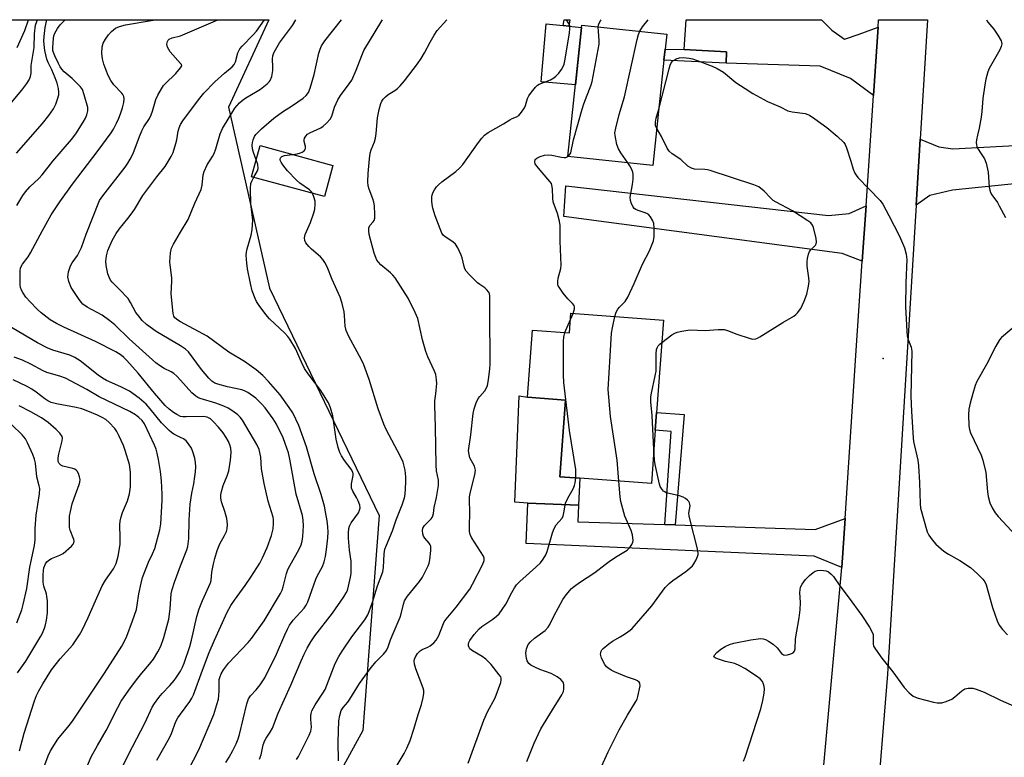
# Model space of a CAD drawing. Units: inches. Extents: x 1321763 to 1327763, y 529446 to 533447.
# Drawn here: x 1322949 to 1323260, y 533214 to 533447 of the extents above; entities that cross this region are included whole.
import ezdxf

# ---------------------------------------------------------------- set-up
doc = ezdxf.new("R2010")
doc.units = ezdxf.units.IN
doc.header["$MEASUREMENT"] = 0
for name, color, linetype in [('BLDG-Footprint', 5, 'Continuous'), ('CULTRL-Pad', 6, 'Continuous'), ('ELEV-Spot Elevation', 7, 'Continuous'), ('NTRL-Trees', 3, 'Continuous'), ('TRANS-Driveway', 251, 'Continuous'), ('TRANS-Non Street Sidewalk', 7, 'Continuous'), ('TRANS-Road', 130, 'Continuous'), ('Undefined', 1, 'Continuous')]:
    doc.layers.add(name, color=color, linetype=linetype)

msp = doc.modelspace()

# ---------------------------------------------------------------- linework, layer by layer
at = {"layer": 'BLDG-Footprint'}
for points, elevation in [([(1323152.49, 533433.99), (1323148.93, 533400.78), (1323122.15, 533403.65), (1323123.94, 533420.43), (1323126.5, 533444.29), (1323126.58, 533445.1), (1323153.37, 533442.23), (1323152.87, 533437.51)], 385.48), ([(1323048.05, 533400.79), (1323045.38, 533391), (1323022.4, 533397.26), (1323025.06, 533407.05)], 377.27), ([(1323152.31, 533352.05), (1323150.16, 533322.87), (1323149.75, 533317.26), (1323148.51, 533300.5), (1323125.94, 533302.16), (1323119.68, 533302.62), (1323121.46, 533326.79), (1323109.47, 533327.67), (1323111.03, 533348.86), (1323122.68, 533348), (1323123.14, 533354.2)], 386.1)]:
    msp.add_lwpolyline(points, close=True, dxfattribs=dict(at, elevation=elevation))
at = {"layer": 'CULTRL-Pad'}
for points in [[(1323126.5, 533444.29), (1323124.56, 533426.21), (1323113.79, 533427.22), (1323115.31, 533445.49), (1323120.72, 533444.91), (1323122.45, 533444.73)], [(1323125.94, 533302.16), (1323125.55, 533293.62), (1323109.57, 533294.31), (1323105.48, 533294.54), (1323106.79, 533328.11), (1323109.47, 533327.67), (1323121.46, 533326.79), (1323119.68, 533302.62)]]:
    msp.add_lwpolyline(points, close=True, dxfattribs=at)
at = {"layer": 'ELEV-Spot Elevation'}
msp.add_point((1323221.6, 533339.89, 388.43), dxfattribs=at)
at = {"layer": 'NTRL-Trees'}
msp.add_polyline3d([(1322487.11, 533240.53, 0), (1322524.41, 533240.53, 0), (1322539.34, 533233.9, 0), (1322559.82, 533216.33, 0), (1322603.33, 533208.21, 0), (1322634.31, 533240.96, 0), (1322648.58, 533337.79, 0), (1322623.76, 533430.33, 0), (1322582.77, 533446.79, 0), (1323027.8, 533446.75, 0), (1323015.14, 533419.19, 0), (1323028.1, 533362.1, 0), (1323062.66, 533290.42, 0), (1323057.54, 533222.57, 0), (1323014.66, 533144.38, 0), (1323012, 533120.91, 0), (1323010.18, 533104.8, 0), (1323042.95, 533065.2, 0)], dxfattribs=at)
at = {"layer": 'TRANS-Driveway'}
for points in [[(1323220.02, 533444.48), (1323218.56, 533422.9), (1323211.27, 533428.26), (1323201.72, 533432.12), (1323172.08, 533433.07), (1323172.19, 533436.63), (1323158.9, 533437.38), (1323159.53, 533446.74), (1323202.17, 533446.73), (1323205.44, 533443.45), (1323209.39, 533440.63), (1323214.09, 533442.19)], [(1323216.21, 533388.09), (1323215.02, 533370.59), (1323208.69, 533372.99), (1323120.86, 533384.74), (1323121.55, 533394.39), (1323204.37, 533385.06), (1323210.93, 533385.66)], [(1323152.8, 533287.49), (1323156.03, 533287.39), (1323200.21, 533285.93), (1323209.63, 533289.44), (1323208.61, 533273.95), (1323199.9, 533277.57), (1323109.02, 533281.51), (1323109.57, 533294.31), (1323125.55, 533293.62), (1323125.33, 533288.4)]]:
    msp.add_lwpolyline(points, close=True, dxfattribs=at)
msp.add_lwpolyline([(1323266.1, 533395.33), (1323243.5, 533393.06), (1323236.32, 533391.35), (1323232.01, 533388.28), (1323233.28, 533409.13), (1323239.18, 533406.63), (1323243.61, 533406.01), (1323290.63, 533408.59)], dxfattribs=at)
at = {"layer": 'TRANS-Non Street Sidewalk'}
for points in [[(1323122.76, 533446.74), (1323122.45, 533444.73), (1323120.72, 533444.91), (1323121, 533446.74)], [(1323158.9, 533437.38), (1323172.19, 533436.63), (1323172.08, 533433.07), (1323152.49, 533433.99), (1323152.87, 533437.51)], [(1323156.03, 533287.39), (1323152.8, 533287.49), (1323154.78, 533316.89), (1323149.75, 533317.26), (1323150.16, 533322.87), (1323158.82, 533322.23)]]:
    msp.add_lwpolyline(points, close=True, dxfattribs=at)
at = {"layer": 'TRANS-Road'}
msp.add_lwpolyline([(1323190.33, 533074.07), (1323200.27, 533182.8), (1323208.61, 533273.95), (1323209.63, 533289.44), (1323213.01, 533340.88), (1323215.02, 533370.59), (1323216.21, 533388.09), (1323218.56, 533422.9), (1323220.02, 533444.48), (1323220.18, 533446.73), (1323235.57, 533446.73), (1323233.28, 533409.13), (1323232.01, 533388.28), (1323223, 533240.34), (1323214.92, 533140.7), (1323212.89, 533115.73), (1323209.94, 533079.3), (1323203.04, 532997.62)], dxfattribs=at)
at = {"layer": 'Undefined'}
for p, q in [((1323121.24, 533348.11, 384), (1323123, 533352.25, 384)), ((1323123, 533352.25, 384), (1323123.83, 533354.15, 384))]:
    msp.add_line(p, q, dxfattribs=at)
for points, elevation in [([(1322945.66, 533419.43), (1322949.95, 533424.55), (1322951.46, 533426.65), (1322952.22, 533427.86), (1322952.66, 533428.88), (1322952.91, 533429.95), (1322952.89, 533432.29), (1322953.79, 533438.01), (1322953.96, 533442.32), (1322954.28, 533445.07), (1322954.65, 533446.25), (1322954.9, 533446.76)], 362), ([(1322948.25, 533404.71), (1322956.4, 533414.06), (1322958.47, 533416.59), (1322959.94, 533418.65), (1322960.68, 533420.1), (1322961.22, 533421.71), (1322961.56, 533423.06), (1322961.62, 533423.89), (1322961.47, 533425.04), (1322961.04, 533426.72), (1322960.4, 533428.5), (1322959.36, 533430.97), (1322958.25, 533433.28), (1322957.85, 533434.34), (1322957.21, 533437.02), (1322956.95, 533438.96), (1322956.9, 533440.08), (1322956.95, 533441.52), (1322957.26, 533444.35), (1322957.77, 533446.76)], 364), ([(1322948.36, 533388.14), (1322950.27, 533391.29), (1322951.12, 533392.47), (1322952.46, 533394.07), (1322955.26, 533396.74), (1322956.31, 533397.84), (1322959.72, 533402.2), (1322965.58, 533409.02), (1322966.93, 533410.83), (1322969.27, 533414.48), (1322970.01, 533415.72), (1322970.44, 533416.73), (1322970.73, 533418.02), (1322970.7, 533419.11), (1322969.62, 533423.08), (1322969.03, 533424.72), (1322968.4, 533425.65), (1322967.22, 533426.9), (1322965.76, 533428.28), (1322963.3, 533430.36), (1322962.53, 533431.19), (1322962.05, 533431.88), (1322961.49, 533432.93), (1322960.33, 533435.36), (1322959.9, 533436.46), (1322959.75, 533437.09), (1322959.7, 533437.89), (1322959.9, 533441.01), (1322960.05, 533441.73), (1322960.33, 533442.51), (1322961.14, 533444.02), (1322962.06, 533445.13), (1322963.61, 533446.76)], 366), ([(1322948.51, 533438), (1322950.85, 533443.38), (1322952.05, 533446.76)], 360), ([(1323000, 533321.61), (1322998.79, 533322.19), (1322997.81, 533322.82), (1322996.41, 533323.95), (1322995.16, 533325.11), (1322991.78, 533329), (1322986.58, 533335.32), (1322983.06, 533339.27), (1322982.11, 533340.23), (1322981.26, 533340.95), (1322979.55, 533342), (1322973.19, 533345.31), (1322963.23, 533349.74), (1322960.88, 533350.9), (1322958.82, 533352.14), (1322956.04, 533354.36), (1322954.77, 533355.52), (1322952.56, 533357.74), (1322951.24, 533359.3), (1322950.2, 533360.71), (1322949.8, 533361.46), (1322949.55, 533362.26), (1322949.44, 533363.12), (1322949.4, 533364.6), (1322949.44, 533367.58), (1322949.54, 533368.44), (1322949.7, 533368.96), (1322950.12, 533369.69), (1322951.91, 533371.98), (1322952.71, 533373.23), (1322956.42, 533380.32), (1322959.21, 533385.24), (1322961.91, 533389.31), (1322965.89, 533394.94), (1322973.96, 533405.53), (1322978.06, 533411.07), (1322978.82, 533412.29), (1322979.78, 533414.14), (1322980.56, 533415.75), (1322981.08, 533417.08), (1322981.7, 533418.97), (1322982.12, 533420.69), (1322982.21, 533421.8), (1322982.08, 533422.56), (1322981.77, 533423.22), (1322981.47, 533423.63), (1322978.95, 533426.2), (1322977.99, 533427.61), (1322977.21, 533429.17), (1322976.43, 533431.08), (1322975.84, 533432.76), (1322975.37, 533434.46), (1322975.21, 533436.21), (1322975.28, 533438.25), (1322975.6, 533439.39), (1322976.28, 533440.64), (1322977.24, 533442.05), (1322978.22, 533443.04), (1322979.53, 533444.08), (1322980.73, 533444.64), (1322982.63, 533445.13), (1322991.4, 533446.66), (1322991.86, 533446.75)], 368), ([(1323000, 533379.76), (1323002.39, 533383.73), (1323004.47, 533388.87), (1323006.45, 533393.22), (1323006.85, 533394.57), (1323007.18, 533397.8), (1323007.42, 533398.88), (1323008.4, 533400.97), (1323010.07, 533403.59), (1323010.63, 533404.63), (1323011.1, 533406), (1323012.49, 533410.75), (1323013.25, 533412.46), (1323017.14, 533418.84), (1323017.84, 533419.76), (1323018.61, 533420.59), (1323019.46, 533421.34), (1323020.61, 533422.14), (1323024.18, 533424.2), (1323025.18, 533424.86), (1323027.28, 533426.53), (1323027.91, 533427.14), (1323028.26, 533427.59), (1323028.74, 533428.86), (1323029.11, 533430.79), (1323029.14, 533431.95), (1323029.04, 533434.32), (1323029.13, 533435.41), (1323029.41, 533436.34), (1323029.91, 533437.33), (1323031.24, 533439.46), (1323035.27, 533444.95), (1323036.41, 533446.75)], 374), ([(1323023.85, 533402.59), (1323022.97, 533404.9), (1323022.73, 533406.06), (1323022.6, 533407.22), (1323022.66, 533408.06), (1323022.89, 533408.86), (1323023.33, 533409.89), (1323023.78, 533410.58), (1323025.55, 533412.33), (1323029.37, 533415.7), (1323032.13, 533417.69), (1323035.27, 533419.7), (1323038.68, 533422.05), (1323039.67, 533422.9), (1323040.33, 533423.83), (1323040.84, 533425.15), (1323042.13, 533429.45), (1323043.65, 533436.22), (1323044.05, 533437.52), (1323044.46, 533438.51), (1323045.56, 533440.15), (1323050.72, 533446.75)], 376), ([(1323035.28, 533404.27), (1323036.75, 533404.49), (1323037.84, 533404.76), (1323038.34, 533404.98), (1323038.99, 533405.45), (1323039.3, 533405.84), (1323039.43, 533406.29), (1323039.37, 533406.81), (1323038.98, 533408.38), (1323038.95, 533408.85), (1323039.07, 533409.37), (1323039.47, 533410.08), (1323040.06, 533410.65), (1323040.78, 533411.1), (1323044.24, 533412.72), (1323044.99, 533413.15), (1323046.05, 533414.11), (1323047.16, 533415.42), (1323047.7, 533416.38), (1323048.6, 533419.22), (1323049.6, 533421.5), (1323050.45, 533422.88), (1323053.23, 533426.52), (1323053.98, 533427.67), (1323055.43, 533430.9), (1323057.14, 533435.5), (1323057.85, 533437.08), (1323063.51, 533446.47), (1323063.7, 533446.75)], 378), ([(1323049.83, 533212.94), (1323049.76, 533218.99), (1323049.9, 533225.56), (1323050.19, 533227.26), (1323050.69, 533228.89), (1323051.27, 533229.83), (1323052.74, 533231.47), (1323053.43, 533232.39), (1323056.4, 533237.39), (1323059.77, 533242), (1323061.56, 533244.2), (1323064, 533246.59), (1323064.97, 533247.81), (1323065.53, 533248.95), (1323066.25, 533251.11), (1323067.05, 533253.16), (1323069.29, 533258.3), (1323069.62, 533259.38), (1323070.28, 533262.43), (1323070.66, 533263.49), (1323071.57, 533264.89), (1323075.32, 533269.54), (1323076.31, 533270.92), (1323078.1, 533274.51), (1323078.39, 533275.31), (1323078.62, 533276.44), (1323078.94, 533279.31), (1323078.91, 533280.69), (1323078.74, 533281.17), (1323078.46, 533281.61), (1323077.05, 533283.23), (1323076.62, 533283.86), (1323076.37, 533284.6), (1323076.29, 533285.63), (1323076.47, 533286.35), (1323076.98, 533287.22), (1323079.05, 533289.33), (1323079.38, 533289.79), (1323079.58, 533290.26), (1323079.78, 533291.02), (1323080.01, 533292.95), (1323080.73, 533296.02), (1323081.34, 533299.84), (1323081.38, 533300.72), (1323081.31, 533301.57), (1323080.76, 533304.52), (1323080.58, 533306.22), (1323080.39, 533318.21), (1323080.16, 533325.18), (1323080.2, 533326.6), (1323080.56, 533328.73), (1323080.67, 533329.92), (1323080.79, 533332.01), (1323080.75, 533333.19), (1323080.47, 533334.87), (1323080.14, 533335.96), (1323078.01, 533340.47), (1323077.4, 533342.12), (1323076.35, 533345.78), (1323074.8, 533352.55), (1323074.05, 533354.46), (1323071.8, 533358.96), (1323067.71, 533365.32), (1323067.01, 533366.19), (1323066.25, 533366.93), (1323063.15, 533369.42), (1323062.41, 533370.28), (1323061.94, 533370.98), (1323061.57, 533371.74), (1323061.12, 533373.1), (1323059.52, 533379.05), (1323059.37, 533380.14), (1323059.43, 533381.17), (1323059.73, 533381.83), (1323060.76, 533382.98), (1323061.03, 533383.4), (1323061.23, 533384.18), (1323061.27, 533385.34), (1323061.16, 533388.02), (1323061.01, 533389.19), (1323060.67, 533390.31), (1323059.48, 533393.32), (1323059.16, 533394.43), (1323059.08, 533395.6), (1323059.19, 533398.25), (1323059.59, 533402.89), (1323059.83, 533404.65), (1323060.12, 533405.76), (1323061.22, 533408.3), (1323061.53, 533409.38), (1323061.72, 533410.84), (1323062.13, 533415.86), (1323062.64, 533418.43), (1323063.19, 533420.37), (1323063.51, 533421.04), (1323063.93, 533421.67), (1323064.68, 533422.48), (1323065.51, 533423.2), (1323067.59, 533424.43), (1323068.43, 533425.04), (1323069.26, 533425.88), (1323070.6, 533427.46), (1323074.72, 533432.84), (1323075.91, 533434.53), (1323076.99, 533436.3), (1323078.73, 533439.73), (1323080.04, 533441.96), (1323080.99, 533443.38), (1323083.99, 533446.74)], 380), ([(1323067.11, 533209.55), (1323070.54, 533215.34), (1323071.35, 533216.93), (1323072.38, 533219.41), (1323073.59, 533222.99), (1323074.96, 533227.58), (1323076.02, 533230.73), (1323076.56, 533232.93), (1323076.78, 533234.31), (1323076.75, 533235.12), (1323076.54, 533235.94), (1323074.2, 533242.03), (1323073.74, 533243.44), (1323073.65, 533244.55), (1323073.74, 533245.08), (1323073.95, 533245.6), (1323074.76, 533246.81), (1323075.54, 533247.66), (1323076.22, 533248.12), (1323077.99, 533248.88), (1323078.74, 533249.29), (1323079.89, 533250.17), (1323080.64, 533251.03), (1323081.51, 533252.51), (1323082.71, 533255.76), (1323083.18, 533256.8), (1323083.81, 533257.69), (1323086.92, 533261.5), (1323091.21, 533267.18), (1323092.1, 533268.71), (1323095.3, 533274.98), (1323095.78, 533276.19), (1323095.79, 533276.89), (1323095.53, 533277.55), (1323091.81, 533283.41), (1323091.35, 533284.41), (1323091.14, 533285.33), (1323091.1, 533286.77), (1323091.25, 533291.43), (1323091.13, 533295.23), (1323091.18, 533296.26), (1323091.46, 533297.85), (1323092.82, 533303.19), (1323093, 533304.63), (1323092.93, 533305.15), (1323092.69, 533305.91), (1323091.28, 533308.59), (1323090.99, 533309.67), (1323090.86, 533310.78), (1323091.55, 533315.85), (1323092.31, 533322.57), (1323092.59, 533324.02), (1323093.28, 533325.95), (1323093.89, 533327.27), (1323094.35, 533327.93), (1323095.96, 533329.72), (1323096.55, 533330.62), (1323096.82, 533331.42), (1323097.1, 533333.16), (1323097.56, 533336.68), (1323097.65, 533338.13), (1323097.51, 533354.82), (1323097.58, 533358.46), (1323097.51, 533359.81), (1323097.42, 533360.33), (1323097.22, 533360.81), (1323096.55, 533361.69), (1323095.93, 533362.23), (1323094.38, 533363.25), (1323093.69, 533363.82), (1323091.11, 533366.31), (1323090.13, 533367.41), (1323089.72, 533368.15), (1323089.43, 533368.95), (1323088.8, 533371.67), (1323088.52, 533372.47), (1323087.45, 533374.8), (1323086.74, 533376), (1323085.9, 533376.73), (1323083.43, 533378.25), (1323082.88, 533378.77), (1323082.43, 533379.44), (1323081.85, 533380.77), (1323080.3, 533384.9), (1323079.54, 533387.35), (1323079.33, 533388.46), (1323079.26, 533389.6), (1323079.28, 533390.75), (1323079.4, 533391.58), (1323079.71, 533392.36), (1323080.12, 533393.11), (1323080.75, 533394.07), (1323081.31, 533394.72), (1323082.46, 533395.67), (1323086.78, 533398.89), (1323088.08, 533400.05), (1323089.09, 533401.08), (1323094, 533408.03), (1323095.07, 533409.45), (1323095.84, 533410.34), (1323096.98, 533411.21), (1323101.89, 533413.98), (1323103.86, 533415.25), (1323104.56, 533415.61), (1323106.01, 533416.19), (1323106.68, 533416.59), (1323107.59, 533417.6), (1323108.5, 533418.99), (1323108.82, 533419.77), (1323109.47, 533421.95), (1323109.86, 533422.72), (1323110.7, 533423.93), (1323111.99, 533425.53), (1323112.62, 533426.11), (1323113.11, 533426.41), (1323116.68, 533427.85), (1323117.71, 533428.4), (1323118.34, 533428.94), (1323119.29, 533429.97), (1323120.17, 533431.07), (1323120.62, 533431.78), (1323121, 533432.76), (1323121.26, 533433.79), (1323122.68, 533442.55), (1323122.83, 533444.03), (1323122.75, 533444.85), (1323122.5, 533445.6), (1323122.02, 533446.24), (1323121.55, 533446.74)], 382), ([(1323122.17, 533403.65), (1323122.69, 533404.13), (1323123.06, 533404.83), (1323123.93, 533408.9), (1323126.67, 533418.59), (1323127.23, 533420.26), (1323129.51, 533426.22), (1323129.85, 533427.34), (1323132.04, 533439.06), (1323132.08, 533440.22), (1323131.78, 533443.1), (1323131.77, 533444.54)], 384), ([(1323131.77, 533444.54), (1323131.95, 533445.51), (1323132.42, 533446.47), (1323132.64, 533446.74)], 384), ([(1323000, 533432.97), (1322996.75, 533436.61), (1322995.89, 533438.13), (1322995.67, 533439.04), (1322995.85, 533439.93), (1322996.08, 533440.31), (1322996.45, 533440.6), (1322997.39, 533441.02), (1323000, 533441.75)], 370), ([(1323141.09, 533401.62), (1323138.85, 533404.81), (1323138.12, 533406.07), (1323137.66, 533407.43), (1323137.25, 533409.11), (1323137.05, 533410.24), (1323137.02, 533411.09), (1323137.27, 533412.54), (1323138.32, 533416.88), (1323140.03, 533422.42), (1323144.02, 533440.55), (1323144.45, 533442.14), (1323144.88, 533443.14)], 386), ([(1323000, 533431.6), (1323000.4, 533432.21), (1323000.25, 533432.66), (1323000, 533432.97)], 370), ([(1323150.84, 533418.61), (1323154.09, 533431.33), (1323154.43, 533432.47), (1323154.78, 533433.21), (1323155.23, 533433.76), (1323155.65, 533434.06), (1323156.38, 533434.41), (1323157.41, 533434.74), (1323158.49, 533434.85), (1323160.43, 533434.62), (1323161.53, 533434.39), (1323162.95, 533433.93), (1323167.72, 533432.18), (1323169.31, 533431.44), (1323171.25, 533430.24), (1323175.2, 533427.02), (1323178.08, 533425.06), (1323180.54, 533423.52), (1323185.18, 533421.03), (1323189.17, 533419.25), (1323191.55, 533418.08), (1323192.97, 533417.76), (1323197.03, 533417.17), (1323197.85, 533416.93), (1323198.36, 533416.69), (1323200.06, 533415.56), (1323203.82, 533412.8), (1323207.1, 533410.05), (1323209.18, 533408.07), (1323209.66, 533407.38), (1323210.1, 533406.32), (1323211.45, 533402.12), (1323212.15, 533399.6), (1323212.64, 533398.39), (1323213.09, 533397.69), (1323213.65, 533397.04), (1323220.64, 533389.75), (1323221.5, 533388.63), (1323223.46, 533385.03), (1323226.8, 533378.51), (1323228.31, 533374.77), (1323228.93, 533372.87), (1323229.06, 533371.19), (1323228.75, 533363.78), (1323228.63, 533356.36), (1323229.09, 533348.39), (1323229.24, 533346.92), (1323229.43, 533346.09), (1323230.42, 533343.53), (1323230.63, 533342.25), (1323230.38, 533328.05), (1323230.53, 533323.17), (1323231.09, 533314.87), (1323231.24, 533313.72), (1323232.52, 533307.82), (1323232.81, 533306.08), (1323233.06, 533300.82), (1323233.26, 533294.1), (1323233.39, 533292.7), (1323235.53, 533285.18), (1323236.05, 533284.13), (1323237.04, 533282.65), (1323238.19, 533281.35), (1323240.78, 533279.15), (1323242.18, 533278.23), (1323245.85, 533276.15), (1323249.14, 533273.94), (1323251.38, 533272.02), (1323253.07, 533270.34), (1323253.68, 533269.44), (1323254.12, 533268.46), (1323256.09, 533261.35), (1323257.54, 533257.16), (1323258.26, 533255.73), (1323259.3, 533254.41), (1323260.81, 533252.73)], 388), ([(1323000, 533333.02), (1322998.83, 533334.31), (1322997.85, 533335.19), (1322997.02, 533335.7), (1322994.8, 533336.72), (1322993.32, 533337.66), (1322992.15, 533338.54), (1322983.82, 533346.12), (1322979.3, 533350.49), (1322977.74, 533351.83), (1322975.27, 533353.55), (1322970.55, 533356.13), (1322969.16, 533357.09), (1322968.61, 533357.68), (1322967.78, 533358.79), (1322965.52, 533362.33), (1322964.75, 533364.22), (1322964.45, 533365.62), (1322964.51, 533366.45), (1322964.68, 533367.27), (1322965.27, 533369.15), (1322965.83, 533370.11), (1322967.48, 533372.38), (1322968.76, 533374.92), (1322970.25, 533379.13), (1322974.42, 533389.72), (1322975.44, 533391.26), (1322982.53, 533400.29), (1322983.38, 533401.5), (1322984.11, 533402.74), (1322985.01, 533404.56), (1322987.03, 533409.89), (1322987.82, 533411.72), (1322988.45, 533412.94), (1322990.17, 533415.67), (1322990.76, 533416.81), (1322991.15, 533417.89), (1322992.21, 533421.66), (1322992.85, 533422.97), (1322994.01, 533425), (1322994.66, 533425.98), (1322995.17, 533426.6), (1322998.56, 533429.83), (1323000, 533431.6)], 370), ([(1323150.19, 533412.49), (1323149.84, 533413.44), (1323149.79, 533414.47), (1323150.05, 533415.72), (1323150.84, 533418.61)], 388), ([(1323000, 533343.88), (1322992.26, 533348.45), (1322989.21, 533350.66), (1322987.94, 533351.86), (1322986.8, 533353.24), (1322985.93, 533354.44), (1322984.21, 533357.62), (1322983.44, 533358.81), (1322980.67, 533361.83), (1322978.44, 533363.95), (1322977.91, 533364.65), (1322977.43, 533365.57), (1322977.08, 533366.64), (1322976.54, 533369.22), (1322976.38, 533370.65), (1322976.61, 533372.31), (1322977.11, 533373.95), (1322978.46, 533377.18), (1322979.67, 533379.37), (1322980.65, 533380.74), (1322983.42, 533384.06), (1322984.47, 533385.44), (1322985.44, 533386.88), (1322988.1, 533391.31), (1322992.5, 533397.25), (1322995.12, 533400.48), (1322997.09, 533403.61), (1322997.67, 533404.93), (1322998.56, 533407.75), (1322998.84, 533408.9), (1322999.22, 533411.64), (1322999.56, 533412.69), (1323000, 533413.68)], 372), ([(1323151.79, 533344.91), (1323154.93, 533347.35), (1323155.89, 533347.95), (1323156.68, 533348.23), (1323158.07, 533348.54), (1323160.62, 533348.93), (1323165.44, 533348.74), (1323169.58, 533349.1), (1323171.47, 533349.01), (1323172.53, 533348.75), (1323175.5, 533347.58), (1323179.34, 533346.27), (1323180.44, 533346.05), (1323181.48, 533346.14), (1323182, 533346.31), (1323182.77, 533346.7), (1323189.97, 533351.27), (1323193.4, 533353.29), (1323194.06, 533353.78), (1323194.64, 533354.34), (1323195.64, 533355.63), (1323196.71, 533358), (1323197.53, 533360.16), (1323198.08, 533362.77), (1323198.24, 533364.23), (1323198.16, 533365.35), (1323197.63, 533368.99), (1323197.6, 533370.35), (1323197.72, 533371.46), (1323198.08, 533372.85), (1323198.43, 533373.62), (1323198.84, 533374.17), (1323200.27, 533375.66), (1323200.49, 533376.08), (1323200.57, 533376.59), (1323200.44, 533377.72), (1323199.61, 533381.22), (1323199.29, 533382.02), (1323198.79, 533382.66), (1323197.89, 533383.35), (1323192.98, 533386.45), (1323187.92, 533389.2), (1323186.95, 533389.79), (1323186.09, 533390.55), (1323184.14, 533392.74), (1323182.4, 533394.03), (1323180.84, 533394.74), (1323167.09, 533399.23), (1323166.23, 533399.45), (1323165.42, 533399.55), (1323162.13, 533399.6), (1323161.13, 533399.93), (1323159.99, 533400.63), (1323157.75, 533402.66), (1323155.11, 533404.43), (1323154.12, 533405.31), (1323153.51, 533406.23), (1323151.71, 533409.9), (1323150.19, 533412.49)], 388), ([(1323041.61, 533392.03), (1323041.23, 533392.58), (1323040.7, 533393.09), (1323037.67, 533395.18), (1323036.56, 533396.13), (1323033.75, 533399.15), (1323032.29, 533400.96), (1323031.71, 533401.86), (1323031.45, 533402.52), (1323031.42, 533402.9), (1323031.62, 533403.36), (1323031.93, 533403.61), (1323032.82, 533403.93), (1323035.28, 533404.27)], 378), ([(1323123.83, 533354.15), (1323124.27, 533355.58), (1323124.26, 533356.25), (1323124.11, 533356.66), (1323123.68, 533357.23), (1323122.14, 533358.71), (1323120.71, 533360.52), (1323119.4, 533362.39), (1323119.16, 533362.88), (1323119.02, 533363.38), (1323119, 533364.16), (1323119.13, 533365.23), (1323119.93, 533368.25), (1323120.08, 533369.39), (1323119.74, 533376.97), (1323119.79, 533381.84), (1323119.56, 533383.23), (1323118.91, 533385.69), (1323117.57, 533389.29), (1323117.42, 533390.46), (1323117.31, 533393.43), (1323117.14, 533394.56), (1323116.96, 533395.09), (1323116.52, 533395.78), (1323114.02, 533398.57), (1323112.34, 533400.59), (1323111.89, 533401.29), (1323111.71, 533401.99), (1323111.89, 533402.64), (1323112.41, 533403.15), (1323113.42, 533403.62), (1323114.83, 533404.01), (1323116.02, 533404.12), (1323117.15, 533404.08), (1323120.17, 533403.41), (1323120.97, 533403.3), (1323121.48, 533403.33), (1323122.17, 533403.65)], 384), ([(1323023.07, 533397.07), (1323024.26, 533399.1), (1323024.48, 533399.85), (1323024.36, 533401.12), (1323023.85, 533402.59)], 376), ([(1323137.03, 533353.17), (1323137.42, 533354.52), (1323137.93, 533355.47), (1323138.44, 533356.09), (1323140.21, 533357.84), (1323141.1, 533359.29), (1323143.08, 533363.52), (1323145.7, 533369.64), (1323147.91, 533373.85), (1323149.15, 533377.02), (1323149.43, 533378.41), (1323149.44, 533381.05), (1323149.3, 533382.5), (1323149.02, 533383.31), (1323148.27, 533384.57), (1323147.72, 533385.23), (1323147.04, 533385.69), (1323146.25, 533386), (1323144.33, 533386.58), (1323143.57, 533386.92), (1323143.13, 533387.27), (1323142.76, 533387.7), (1323142.23, 533388.68), (1323141.94, 533389.73), (1323141.86, 533390.83), (1323142.57, 533394.78), (1323142.76, 533396.5), (1323142.79, 533397.92), (1323142.63, 533398.71), (1323142.23, 533399.71), (1323141.71, 533400.69), (1323141.09, 533401.62)], 386), ([(1323024.95, 533213.49), (1323025.41, 533214.89), (1323026.1, 533217.99), (1323026.57, 533219.37), (1323026.98, 533220.11), (1323028.27, 533221.99), (1323028.97, 533223.3), (1323030.81, 533228.04), (1323034.8, 533236.84), (1323038.07, 533244.58), (1323039.01, 533246.64), (1323039.97, 533248.48), (1323041.14, 533250.56), (1323042.31, 533252.38), (1323047.91, 533259.61), (1323051.47, 533264.74), (1323052.25, 533266), (1323052.61, 533266.74), (1323053.01, 533268.1), (1323053.6, 533270.94), (1323053.78, 533272.08), (1323053.86, 533273.48), (1323053.8, 533276.01), (1323053.34, 533279.42), (1323053, 533283.2), (1323052.98, 533284.9), (1323053.09, 533286.27), (1323053.31, 533287.06), (1323053.84, 533288.08), (1323056.12, 533291.26), (1323056.48, 533292.02), (1323056.67, 533292.8), (1323056.55, 533293.61), (1323056.03, 533294.98), (1323055.51, 533296.05), (1323054.35, 533298.02), (1323053.95, 533299.02), (1323053.9, 533299.53), (1323053.96, 533300.32), (1323054.4, 533303), (1323054.41, 533303.52), (1323054.3, 533304.02), (1323053.78, 533304.97), (1323051.74, 533307.73), (1323050.79, 533309.16), (1323050.28, 533310.2), (1323049.67, 533311.83), (1323049.06, 533314.51), (1323048.01, 533321.87), (1323047.27, 533324.34), (1323046.64, 533325.93), (1323045.66, 533327.64), (1323044.29, 533329.8), (1323040.29, 533335.07), (1323039.12, 533336.77), (1323038.13, 533338.71), (1323036.24, 533343.06), (1323034.51, 533346), (1323033.84, 533346.89), (1323032.92, 533347.91), (1323028.1, 533352.47), (1323026.93, 533353.78), (1323024.78, 533356.63), (1323023.97, 533357.87), (1323023.5, 533358.88), (1323022.63, 533361.26), (1323022.05, 533363.54), (1323021.09, 533368.23), (1323020.89, 533369.96), (1323020.74, 533372.55), (1323020.8, 533373.4), (1323021, 533374.48), (1323022.29, 533378.81), (1323022.59, 533380.51), (1323022.77, 533383.69), (1323022.12, 533388.62), (1323022.02, 533393.65), (1323022.21, 533395.08), (1323022.5, 533395.87), (1323023.07, 533397.07)], 376), ([(1323036.57, 533213.35), (1323037.16, 533214.3), (1323040.56, 533221.05), (1323041.11, 533222.33), (1323041.34, 533223.6), (1323041.14, 533226.11), (1323041.14, 533227.17), (1323041.22, 533227.96), (1323041.45, 533228.72), (1323042.47, 533230.66), (1323044.85, 533234.28), (1323045.57, 533235.53), (1323048.77, 533243.68), (1323049.93, 533245.91), (1323050.98, 533247.61), (1323054.01, 533252.13), (1323058.16, 533257.5), (1323059.08, 533259.02), (1323059.54, 533260.07), (1323060.55, 533263.02), (1323062.12, 533268.15), (1323063.82, 533272.59), (1323064.01, 533273.94), (1323064.24, 533278.31), (1323064.47, 533279.72), (1323064.96, 533281.06), (1323066.88, 533285.58), (1323068.06, 533289.02), (1323069.92, 533293.74), (1323070.62, 533295.98), (1323070.83, 533297.11), (1323071.08, 533300.82), (1323071.05, 533302.58), (1323070.8, 533304.65), (1323070.2, 533307.2), (1323069.38, 533309.03), (1323064.85, 533317.55), (1323064.08, 533319.14), (1323062.3, 533324.03), (1323059.5, 533333.23), (1323057.77, 533337.89), (1323057.04, 533339.5), (1323053.12, 533346.83), (1323052.24, 533348.7), (1323051.9, 533350.14), (1323051.7, 533353.52), (1323051.56, 533354.66), (1323050.93, 533357.26), (1323050.31, 533359.24), (1323047.83, 533364.81), (1323046.2, 533368.84), (1323045.54, 533370.14), (1323044.87, 533371.12), (1323044.11, 533372), (1323041.28, 533374.38), (1323040.45, 533375.2), (1323039.54, 533376.36), (1323039.18, 533377.12), (1323039.09, 533377.94), (1323039.3, 533379.05), (1323040.97, 533382.82), (1323042.08, 533385.89), (1323042.37, 533387.02), (1323042.51, 533388.45), (1323042.44, 533389.58), (1323042.08, 533390.92), (1323041.61, 533392.03)], 378), ([(1323000, 533351.47), (1322999.09, 533352.03), (1322998.23, 533352.73), (1322997.85, 533353.25), (1322997.62, 533354.05), (1322997.05, 533360.33), (1322997.26, 533364.27), (1322997.25, 533365.39), (1322996.69, 533369.46), (1322996.64, 533370.31), (1322996.81, 533373.28), (1322997.11, 533374.69), (1322997.73, 533375.95), (1323000, 533379.76)], 374), ([(1323014.24, 533212.49), (1323015.34, 533214.14), (1323016.46, 533216.21), (1323017.49, 533218.33), (1323018.12, 533219.92), (1323018.57, 533221.3), (1323020.9, 533230.98), (1323021.44, 533232.57), (1323022.04, 533233.47), (1323023.8, 533235.43), (1323025.09, 533237.01), (1323025.97, 533238.18), (1323026.59, 533239.17), (1323030.3, 533246.6), (1323032.88, 533252.78), (1323033.71, 533254.56), (1323034.38, 533255.75), (1323035.55, 533257.33), (1323038.97, 533261.18), (1323039.62, 533262.12), (1323040.17, 533263.13), (1323042.66, 533270.26), (1323043.12, 533271.28), (1323044.77, 533274.24), (1323045.33, 533275.79), (1323045.72, 533277.4), (1323046.05, 533279.6), (1323046.44, 533283.38), (1323046.54, 533285.12), (1323046.47, 533286.75), (1323046.25, 533288.68), (1323045.77, 533291.56), (1323045.4, 533293.28), (1323044.35, 533296.99), (1323042.11, 533303.57), (1323039.68, 533312.03), (1323037.33, 533318.72), (1323035.37, 533322.73), (1323034.3, 533324.46), (1323031.41, 533328.41), (1323027.75, 533332.64), (1323025.96, 533334.56), (1323023.85, 533336.38), (1323020.18, 533338.91), (1323015.2, 533341.87), (1323008.4, 533346.92), (1323000, 533351.47)], 374), ([(1323138.26, 533301.25), (1323137.73, 533307.88), (1323135.59, 533321.56), (1323134.93, 533330.17), (1323135.47, 533340.62), (1323135.95, 533347.85), (1323136.23, 533349.6), (1323137.03, 533353.17)], 386), ([(1323000, 533315.02), (1322997.88, 533316.06), (1322997.17, 533316.51), (1322996.39, 533317.15), (1322993.98, 533319.61), (1322990.45, 533323.99), (1322989.14, 533325.45), (1322986.91, 533327.41), (1322983.85, 533329.58), (1322981.19, 533331.02), (1322976.65, 533332.96), (1322975.36, 533333.67), (1322973.96, 533334.68), (1322968.31, 533339.16), (1322966.64, 533340.24), (1322965.09, 533340.92), (1322959.66, 533342.56), (1322957.88, 533343.28), (1322954.83, 533344.88), (1322946.69, 533349.66)], 366), ([(1323124.65, 533302.26), (1323124.7, 533304), (1323124.64, 533304.87), (1323122.73, 533317.17), (1323120.91, 533332.38), (1323120.82, 533334.76), (1323120.76, 533345.36), (1323120.87, 533346.66), (1323121.24, 533348.11)], 384), ([(1323002.38, 533209.9), (1323005.8, 533216.4), (1323010.47, 533227.62), (1323011.48, 533230.71), (1323011.93, 533232.41), (1323012.17, 533234.92), (1323012.22, 533238.63), (1323012.45, 533239.6), (1323012.79, 533240.42), (1323013.51, 533241.69), (1323015.08, 533243.8), (1323021.3, 533250.29), (1323022.38, 533251.56), (1323026.37, 533257.19), (1323031.53, 533265.79), (1323032.04, 533266.83), (1323032.4, 533267.85), (1323033.45, 533272.13), (1323033.89, 533273.39), (1323034.54, 533274.66), (1323037.31, 533279.5), (1323038.04, 533281.1), (1323038.36, 533282.24), (1323038.6, 533283.72), (1323038.8, 533287.11), (1323038.69, 533288.87), (1323038.5, 533290.33), (1323036.5, 533297.06), (1323034.48, 533308.16), (1323034.03, 533310.1), (1323033.04, 533313.06), (1323032.33, 533314.92), (1323030.26, 533319.14), (1323029.23, 533320.88), (1323026.67, 533324.37), (1323025.56, 533325.64), (1323023.73, 533327.34), (1323021.18, 533329.21), (1323020.18, 533329.72), (1323019.36, 533330), (1323014.8, 533331.02), (1323011.79, 533331.78), (1323010.77, 533332.17), (1323009.9, 533332.71), (1323008.87, 533333.72), (1323006.6, 533336.39), (1323002.47, 533342.06), (1323001.56, 533342.89), (1323000, 533343.88)], 372), ([(1323149.31, 533311.3), (1323148.72, 533321.91), (1323148.33, 533326.22), (1323148.34, 533327.79), (1323148.5, 533328.93), (1323149.72, 533334.49), (1323149.97, 533335.95), (1323150.04, 533337.37), (1323150.01, 533341.4), (1323150.16, 533342.78), (1323150.32, 533343.3), (1323150.68, 533343.89), (1323151.17, 533344.42), (1323151.79, 533344.91)], 388), ([(1322957.17, 533211.74), (1322958.21, 533214.6), (1322958.99, 533216.11), (1322961.32, 533219.77), (1322964.88, 533224.15), (1322965.87, 533225.47), (1322976.01, 533240.6), (1322981.49, 533249.19), (1322982.34, 533250.75), (1322983.06, 533252.36), (1322984.89, 533257.19), (1322986.06, 533260.69), (1322986.36, 533262.12), (1322986.83, 533265.66), (1322987.56, 533269.08), (1322988, 533270.77), (1322989.84, 533275.67), (1322991.16, 533278.32), (1322991.84, 533279.98), (1322993.5, 533285.83), (1322993.78, 533287.76), (1322994.24, 533295.1), (1322994.23, 533297.13), (1322994.03, 533301.31), (1322993.67, 533304.28), (1322993.07, 533308.08), (1322992.66, 533310.01), (1322992.28, 533311.34), (1322991.78, 533312.57), (1322988.62, 533319.32), (1322987.86, 533320.39), (1322986.88, 533321.32), (1322985.76, 533322.15), (1322984, 533323.21), (1322974.28, 533327.77), (1322970.42, 533330.11), (1322963.75, 533333.67), (1322961.88, 533334.37), (1322957.84, 533335.48), (1322956.65, 533336.02), (1322952.79, 533338.07), (1322950.13, 533339.34), (1322947.51, 533340.35)], 364), ([(1322949.18, 533216.11), (1322950.62, 533221.72), (1322953.98, 533231.95), (1322954.61, 533233.6), (1322955.31, 533235.09), (1322956.51, 533237.31), (1322959.32, 533241.74), (1322962.03, 533245.2), (1322965.97, 533249.6), (1322968.15, 533252.73), (1322968.92, 533254.16), (1322970.85, 533258.16), (1322973.22, 533263.44), (1322974.41, 533266.31), (1322975.32, 533268.18), (1322976.35, 533269.97), (1322978.85, 533273.6), (1322979.64, 533275.24), (1322980.32, 533277.5), (1322980.9, 533281.25), (1322980.97, 533283.31), (1322980.88, 533287.41), (1322980.95, 533288.55), (1322981.26, 533289.93), (1322981.67, 533291.28), (1322983.29, 533295.01), (1322983.88, 533297.2), (1322984.21, 533299.45), (1322984.24, 533304.09), (1322983.87, 533306.48), (1322982.56, 533310.86), (1322981.98, 533312.48), (1322980.56, 533315.61), (1322979.9, 533316.88), (1322979.23, 533317.8), (1322977.46, 533319.69), (1322976.39, 533320.62), (1322975.23, 533321.33), (1322973.8, 533322.05), (1322970.75, 533323.34), (1322968.81, 533324.05), (1322967.11, 533324.46), (1322960.85, 533325.56), (1322959.16, 533326.05), (1322958.15, 533326.54), (1322957.2, 533327.15), (1322954.49, 533329.32), (1322953.07, 533330.28), (1322951.36, 533331.21), (1322947.23, 533333.13)], 362), ([(1323000, 533227.69), (1323002.95, 533231.75), (1323003.57, 533232.75), (1323004.09, 533233.8), (1323006.9, 533241.56), (1323009.06, 533247.21), (1323010.68, 533251.03), (1323014.72, 533259.9), (1323015.9, 533261.99), (1323016.97, 533263.64), (1323020.41, 533268.3), (1323022.21, 533270.89), (1323024.99, 533275.36), (1323025.89, 533277), (1323027.29, 533280.3), (1323028.7, 533284.1), (1323029.25, 533286.21), (1323029.36, 533287.9), (1323029.31, 533289.03), (1323029.16, 533289.87), (1323027.62, 533294.86), (1323026.34, 533300.43), (1323025.58, 533305.12), (1323025.33, 533308.76), (1323024.8, 533311.24), (1323024.07, 533312.8), (1323019.59, 533320.4), (1323018.84, 533321.37), (1323018.07, 533322.13), (1323016.44, 533323.34), (1323014.97, 533324.27), (1323013.63, 533324.87), (1323011.14, 533325.82), (1323006.22, 533327.33), (1323005.4, 533327.65), (1323004.8, 533327.99), (1323003.54, 533329.12), (1323000, 533333.02)], 370), ([(1322948.6, 533240.77), (1322951.18, 533244.38), (1322955.94, 533252.26), (1322956.48, 533253.3), (1322957.08, 533254.83), (1322957.4, 533255.88), (1322957.68, 533257.33), (1322958.01, 533259.67), (1322958.07, 533261.12), (1322958, 533263.42), (1322957.87, 533264.84), (1322957.68, 533265.68), (1322956.89, 533268.13), (1322956.67, 533269.34), (1322956.62, 533271.55), (1322956.73, 533272.98), (1322956.88, 533273.82), (1322957.38, 533275.12), (1322957.84, 533275.74), (1322958.41, 533276.28), (1322959.32, 533276.84), (1322961.94, 533277.82), (1322962.92, 533278.38), (1322965.59, 533280.7), (1322966.13, 533281.32), (1322966.37, 533281.78), (1322966.42, 533282.29), (1322966.33, 533282.81), (1322965.23, 533285.77), (1322965.01, 533286.6), (1322964.92, 533287.98), (1322965.02, 533290.21), (1322965.26, 533291.6), (1322965.85, 533294.1), (1322966.43, 533295.85), (1322968.06, 533300.12), (1322968.28, 533300.93), (1322968.34, 533301.74), (1322968.17, 533302.55), (1322967.78, 533303.61), (1322967.4, 533304.32), (1322967.07, 533304.71), (1322966.6, 533304.98), (1322966.07, 533305.17), (1322962.85, 533305.93), (1322962.2, 533306.28), (1322961.73, 533306.76), (1322961.44, 533307.45), (1322961.42, 533308.56), (1322961.63, 533309.72), (1322962.67, 533313.98), (1322962.73, 533314.8), (1322962.62, 533315.29), (1322961.95, 533316.37), (1322960.81, 533317.56), (1322958.23, 533319.76), (1322956.18, 533321.21), (1322952.82, 533323.06), (1322949.13, 533324.94)], 360), ([(1323000, 533241.3), (1323000.57, 533242.48), (1323001.12, 533243.84), (1323002.91, 533249.03), (1323003.43, 533251), (1323005.11, 533258.51), (1323005.82, 533260.89), (1323006.91, 533263.55), (1323009.45, 533269.11), (1323009.61, 533269.84), (1323009.9, 533272.46), (1323010.39, 533275.09), (1323010.78, 533276.82), (1323011.53, 533279.33), (1323012.34, 533281.4), (1323013.88, 533284.1), (1323014.44, 533285.36), (1323014.69, 533286.13), (1323014.79, 533287.5), (1323014.58, 533289.47), (1323014.01, 533291.63), (1323012.88, 533294.73), (1323012.73, 533295.8), (1323012.72, 533296.89), (1323012.89, 533297.98), (1323013.42, 533299.86), (1323014.7, 533302.86), (1323015.23, 533304.44), (1323015.76, 533307.81), (1323015.92, 533310.26), (1323015.81, 533311.59), (1323015.55, 533312.65), (1323015.11, 533313.73), (1323014.39, 533315.03), (1323013.4, 533316.5), (1323011.97, 533318.28), (1323010.44, 533319.92), (1323009.41, 533320.83), (1323008.4, 533321.37), (1323007.15, 533321.62), (1323001.75, 533321.46), (1323000.68, 533321.5), (1323000, 533321.61)], 368), ([(1322948.35, 533256.51), (1322949.9, 533260.6), (1322950.35, 533262.28), (1322951.51, 533267.37), (1322952.46, 533274.11), (1322953.96, 533280.96), (1322954.1, 533282.7), (1322954.16, 533286.32), (1322954.45, 533290.43), (1322955.52, 533297.19), (1322955.61, 533298.92), (1322955.44, 533299.76), (1322954.62, 533302.58), (1322954.2, 533306.87), (1322953.97, 533308.1), (1322953.41, 533309.62), (1322951.72, 533313.34), (1322951.05, 533314.59), (1322950.08, 533315.85), (1322946.73, 533319.03)], 358), ([(1323000, 533274.48), (1323001.94, 533279.53), (1323002.29, 533280.63), (1323002.44, 533281.39), (1323002.57, 533283.07), (1323002.74, 533288.89), (1323003.07, 533293.92), (1323003.53, 533297.4), (1323004.16, 533300.38), (1323004.54, 533302.7), (1323004.71, 533304.13), (1323004.78, 533305.76), (1323004.7, 533307.13), (1323004.46, 533308.51), (1323003.88, 533310.5), (1323003.43, 533311.57), (1323002.55, 533312.98), (1323001.77, 533313.92), (1323000.93, 533314.57), (1323000, 533315.02)], 366), ([(1323132.26, 533210.06), (1323134.9, 533215.87), (1323138.36, 533222.79), (1323141, 533227.39), (1323143.65, 533231.67), (1323144.03, 533232.47), (1323144.29, 533233.29), (1323144.93, 533236.68), (1323144.89, 533237.44), (1323144.69, 533237.82), (1323144.15, 533238.24), (1323143.47, 533238.57), (1323140.71, 533239.48), (1323136.88, 533241.03), (1323135.85, 533241.55), (1323134.76, 533242.3), (1323134.38, 533242.66), (1323133.87, 533243.34), (1323132.81, 533245.39), (1323132.51, 533246.58), (1323132.54, 533247.06), (1323132.67, 533247.54), (1323132.9, 533247.97), (1323133.26, 533248.4), (1323135.07, 533249.88), (1323136.27, 533250.72), (1323138.63, 533252.09), (1323140.36, 533253.19), (1323141.8, 533254.19), (1323142.46, 533254.75), (1323148.7, 533261.88), (1323151.97, 533266.54), (1323152.86, 533267.67), (1323154.12, 533268.92), (1323155.23, 533269.89), (1323159.38, 533272.66), (1323160.68, 533273.73), (1323161.44, 533274.51), (1323161.95, 533275.17), (1323162.66, 533276.43), (1323163.09, 533277.49), (1323163.22, 533278.03), (1323163.23, 533278.59), (1323162.97, 533280.31), (1323160.71, 533288.86), (1323160.41, 533290.29), (1323160.37, 533291.15), (1323160.7, 533293.43), (1323160.69, 533293.93), (1323160.58, 533294.37), (1323160.31, 533294.81), (1323159.92, 533295.21), (1323159.26, 533295.75), (1323158.51, 533296.2), (1323157.41, 533296.58), (1323153.2, 533297.58), (1323152.74, 533297.8), (1323152.34, 533298.09), (1323151.68, 533298.86), (1323151.32, 533299.54), (1323151.09, 533300.26), (1323149.69, 533306.5), (1323149.51, 533307.86), (1323149.31, 533311.3)], 388), ([(1323090.7, 533212.22), (1323095.71, 533225.83), (1323096.84, 533228.42), (1323099.2, 533232.82), (1323101, 533237.72), (1323101.17, 533238.52), (1323101.16, 533239.03), (1323100.99, 533239.49), (1323100.55, 533240.15), (1323097.94, 533243.37), (1323096.32, 533245.06), (1323095.13, 533245.91), (1323092.11, 533247.7), (1323091.28, 533248.35), (1323091, 533248.77), (1323090.84, 533249.26), (1323090.8, 533249.77), (1323090.91, 533250.27), (1323091.29, 533250.97), (1323092.65, 533252.84), (1323094.16, 533254.66), (1323095.03, 533255.38), (1323098.54, 533257.72), (1323099.65, 533258.58), (1323100.46, 533259.36), (1323101.49, 533260.71), (1323102.59, 533262.37), (1323104.47, 533266.08), (1323105.32, 533267.57), (1323105.96, 533268.5), (1323107, 533269.54), (1323112.11, 533274.03), (1323113.53, 533275.49), (1323114.37, 533276.6), (1323115.2, 533278), (1323115.64, 533279.04), (1323117.37, 533284.94), (1323117.85, 533286.31), (1323118.53, 533287.45), (1323120.22, 533289.39), (1323120.64, 533290.13), (1323120.94, 533291.25), (1323121.43, 533294.23), (1323122.12, 533295.8), (1323123.8, 533298.83), (1323124.28, 533299.85), (1323124.49, 533300.65), (1323124.65, 533302.26)], 384), ([(1323109.27, 533212.79), (1323111.49, 533218.56), (1323113.69, 533223.1), (1323117.27, 533229.12), (1323120.28, 533233.81), (1323120.78, 533234.85), (1323120.94, 533235.67), (1323120.92, 533237.05), (1323120.65, 533237.78), (1323119.91, 533238.59), (1323118.78, 533239.48), (1323118.08, 533239.93), (1323116.91, 533240.5), (1323113.35, 533241.82), (1323111.77, 533242.51), (1323110.5, 533243.17), (1323109.87, 533243.66), (1323109.3, 533244.48), (1323109.09, 533245.25), (1323108.96, 533246.9), (1323109.02, 533247.72), (1323109.15, 533248.28), (1323109.68, 533249.63), (1323110.34, 533250.54), (1323111.66, 533251.67), (1323115.02, 533254.14), (1323116, 533255.11), (1323116.52, 533256.01), (1323117.8, 533258.88), (1323120.6, 533263.84), (1323121.61, 533265.31), (1323123.35, 533267.35), (1323124.22, 533268.11), (1323125.87, 533269.29), (1323130.71, 533272.36), (1323133.92, 533274.95), (1323135.57, 533276.15), (1323137.74, 533277.6), (1323140.88, 533279.49), (1323141.7, 533280.26), (1323142.35, 533281.19), (1323142.67, 533281.95), (1323142.73, 533282.5), (1323142.56, 533284.23), (1323142.16, 533285.64), (1323140.14, 533290.21), (1323139.17, 533293.64), (1323138.91, 533294.8), (1323138.71, 533296.28), (1323138.26, 533301.25)], 386), ([(1322970.43, 533211.01), (1322971.82, 533214.26), (1322973.75, 533217.82), (1322976.54, 533222.5), (1322980.21, 533229.83), (1322981.31, 533231.79), (1322983.64, 533235.24), (1322986.13, 533238.54), (1322987.76, 533240.63), (1322990.18, 533243.44), (1322991.45, 533245.07), (1322992.87, 533247.33), (1322993.75, 533249.16), (1322994.77, 533251.85), (1322996.27, 533257.69), (1322996.72, 533260.92), (1322997.08, 533265.64), (1322997.32, 533267.04), (1322998.05, 533269.39), (1323000, 533274.48)], 366), ([(1323177.62, 533212.89), (1323178.11, 533214.11), (1323183.05, 533229.43), (1323183.68, 533232.02), (1323184.13, 533234.34), (1323184.23, 533235.65), (1323184.14, 533236.43), (1323183.88, 533237.22), (1323183.52, 533237.96), (1323182.83, 533238.81), (1323181.7, 533239.66), (1323177.94, 533242.16), (1323176.42, 533242.98), (1323174.81, 533243.67), (1323171.85, 533244.28), (1323169.34, 533245.12), (1323168.63, 533245.46), (1323168.31, 533245.71), (1323168.24, 533245.86), (1323168.31, 533246.19), (1323169.11, 533247.14), (1323170.39, 533248.24), (1323171.76, 533249.09), (1323173.11, 533249.72), (1323174.55, 533250.1), (1323179.83, 533251.13), (1323182.94, 533251.54), (1323183.75, 533251.48), (1323184.51, 533251.24), (1323185.48, 533250.7), (1323186.89, 533249.74), (1323188.19, 533248.65), (1323189.6, 533246.79), (1323190.15, 533246.37), (1323190.63, 533246.29), (1323191.44, 533246.38), (1323192.54, 533246.7), (1323193.26, 533247.07), (1323193.67, 533247.62), (1323193.85, 533248.3), (1323193.99, 533251.5), (1323195.08, 533258.08), (1323195.42, 533260.65), (1323195.59, 533262.95), (1323195.36, 533266.12), (1323195.42, 533266.93), (1323195.58, 533267.72), (1323196.1, 533268.75), (1323197.14, 533270.18), (1323198.37, 533271.44), (1323199.54, 533272.44), (1323200.17, 533272.83), (1323200.9, 533273.06), (1323201.71, 533273.12), (1323202.82, 533273.05), (1323203.62, 533272.89), (1323204.35, 533272.56), (1323205.23, 533271.92), (1323206, 533271.16), (1323207.97, 533268.15), (1323210.58, 533264.76), (1323214.92, 533258.84), (1323217.3, 533255.14), (1323218.28, 533253.38), (1323218.44, 533252.85), (1323218.5, 533252.32), (1323218.43, 533249.89), (1323218.62, 533249.19), (1323219.18, 533248.2), (1323221.22, 533245.34), (1323224.7, 533241.05), (1323228.27, 533236.1), (1323229.83, 533234.47), (1323231.11, 533233.4), (1323231.85, 533233.02), (1323232.67, 533232.74), (1323237.47, 533231.44), (1323238.62, 533231.27), (1323240.08, 533231.33), (1323241.46, 533231.65), (1323243.25, 533232.43), (1323244.27, 533233.15), (1323246.45, 533235.05), (1323247.4, 533235.66), (1323248.47, 533235.92), (1323249.87, 533235.92), (1323251.01, 533235.62), (1323253.53, 533234.63), (1323258.68, 533232.15), (1323264.59, 533229.5)], 390), ([(1322981.94, 533211.6), (1322984.79, 533217.4), (1322988.8, 533225.05), (1322991.08, 533229.89), (1322991.81, 533231.12), (1322993.13, 533232.97), (1322994.2, 533234.25), (1322996.59, 533236.77), (1322997.97, 533238.35), (1322998.74, 533239.39), (1323000, 533241.3)], 368), ([(1322992.5, 533213.16), (1322996.53, 533220.23), (1322997.14, 533221.56), (1322998.55, 533225.42), (1322999.18, 533226.54), (1323000, 533227.69)], 370)]:
    msp.add_lwpolyline(points, dxfattribs=dict(at, elevation=elevation))
for points in [[(1323000, 533413.68, 372), (1323000.68, 533414.85, 372), (1323001.52, 533416.07, 372), (1323006.1, 533422.05, 372), (1323007.37, 533423.57, 372), (1323010.77, 533427.19, 372), (1323013.83, 533429.95, 372), (1323016.25, 533431.9, 372), (1323016.94, 533432.65, 372), (1323017.35, 533433.54, 372), (1323018.09, 533436.31, 372), (1323018.71, 533437.59, 372), (1323019.45, 533438.47, 372), (1323022.93, 533442.04, 372), (1323023.96, 533443.2, 372), (1323026.48, 533446.75, 372)], [(1323000, 533441.75, 370), (1323011.8, 533446.75, 370)], [(1323144.88, 533443.14, 386), (1323145.74, 533444.57, 386), (1323147.47, 533446.74, 386)], [(1323254.2, 533446.73, 386), (1323254.69, 533446.02, 386), (1323256.51, 533443.8, 386), (1323257.8, 533441.87, 386), (1323258.81, 533440.16, 386), (1323259, 533439.67, 386), (1323259.07, 533439.15, 386), (1323258.88, 533438.36, 386), (1323258.38, 533437.3, 386), (1323255.06, 533431.39, 386), (1323254.65, 533430.29, 386), (1323254.02, 533427.99, 386), (1323253.66, 533426.25, 386), (1323253.06, 533421.92, 386), (1323252.72, 533417.79, 386), (1323252.49, 533416.04, 386), (1323251.91, 533412.57, 386), (1323251.34, 533410.31, 386), (1323251.09, 533408.91, 386), (1323251.01, 533408.07, 386), (1323251.06, 533407.26, 386), (1323251.21, 533406.73, 386), (1323251.57, 533405.97, 386), (1323252.3, 533404.74, 386), (1323253.56, 533402.87, 386), (1323254.11, 533401.54, 386), (1323254.76, 533398.66, 386), (1323255.02, 533394, 386), (1323255.25, 533393, 386), (1323255.52, 533392.28, 386), (1323255.95, 533391.53, 386), (1323257.64, 533389.13, 386), (1323258.25, 533388.12, 386), (1323260.18, 533384.42, 386)], [(1323265.1, 533351.67, 386), (1323259.57, 533347.09, 386), (1323258.91, 533346.49, 386), (1323258.34, 533345.83, 386), (1323257.17, 533343.79, 386), (1323254.26, 533338.06, 386), (1323251.18, 533332.69, 386), (1323250.63, 533331.35, 386), (1323249.87, 533328.84, 386), (1323249.06, 533325.86, 386), (1323248.64, 533323.89, 386), (1323248.5, 533322.17, 386), (1323248.65, 533318.65, 386), (1323248.81, 533317.51, 386), (1323249.19, 533316.42, 386), (1323252.49, 533309.43, 386), (1323253.07, 533307.85, 386), (1323253.99, 533303.89, 386), (1323254.55, 533297.82, 386), (1323254.75, 533296.39, 386), (1323255.31, 533294.4, 386), (1323255.98, 533292.82, 386), (1323256.99, 533291.19, 386), (1323257.87, 533290.07, 386), (1323267.55, 533279.66, 386)]]:
    msp.add_polyline3d(points, dxfattribs=at)

doc.saveas('drawing.dxf')
